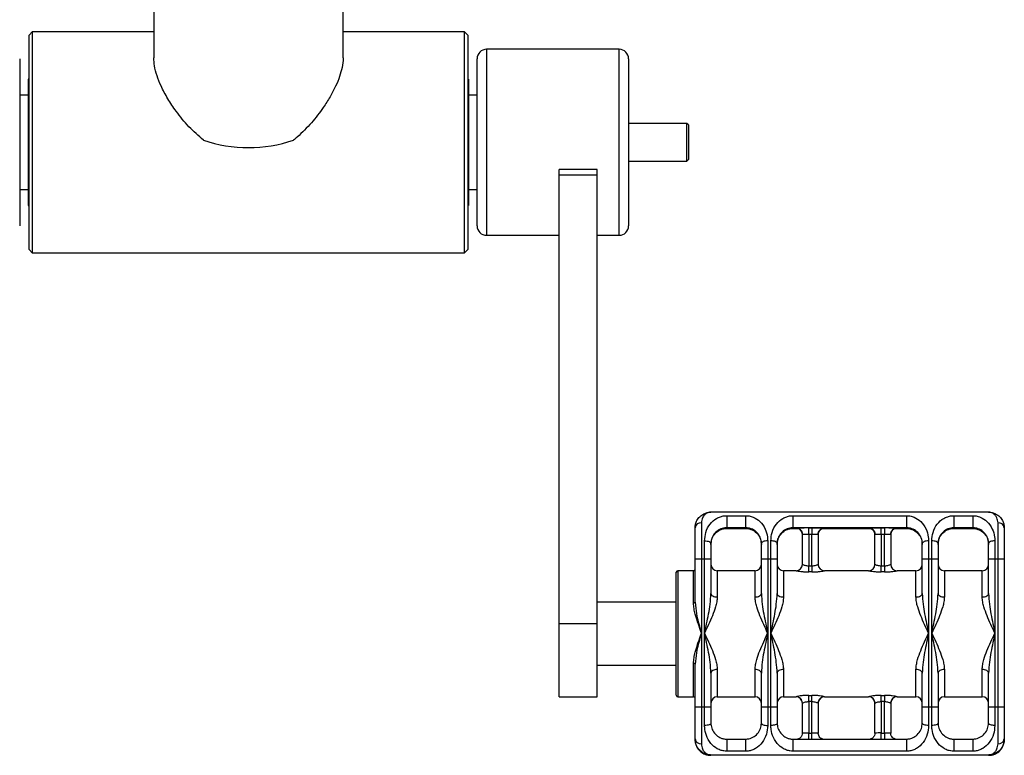
# Model space of a CAD drawing. Units: millimetres. Extents: x 92 to 9720, y -2558 to 1914.
# Drawn here: x 634 to 946, y -2558 to -2324 of the extents above; entities that cross this region are included whole.
import ezdxf

# ---------------------------------------------------------------- set-up
doc = ezdxf.new("R2010")
doc.units = ezdxf.units.MM
doc.header["$PDSIZE"] = -1
doc.dimstyles.new('ISO-25', dxfattribs={"dimscale": 30, "dimtxt": 2.5, "dimasz": 2.5, "dimexe": 1.25, "dimexo": 0.625, "dimtad": 1, "dimdec": 0, "dimtxsty": 'Standard', "dimcen": 2.5, "dimadec": 0, "dimazin": 0, "dimtfac": 1, "dimtdec": 0, "dimtmove": 0, "dimatfit": 3, "dimfxl": 1, "dimarcsym": 0})

# ---------------------------------------------------------------- blocks, each defined once
blk = doc.blocks.new('*D19')
at = {"color": 0, "lineweight": -2, "transparency": 16777216}
for p, q in [((844.84, -1133.81), (1316.29, -1133.81)), ((1278.79, -1208.81), (1278.79, -2482.58)), ((959.48, -2557.58), (1316.29, -2557.58))]:
    blk.add_line(p, q, dxfattribs=at)
at = {"color": 0, "transparency": 16777216}
for points in [[(1266.29, -1208.81), (1291.29, -1208.81), (1278.79, -1133.81)], [(1266.29, -2482.58), (1291.29, -2482.58), (1278.79, -2557.58)]]:
    blk.add_solid(points, dxfattribs=at)
at = {"layer": 'Defpoints', "color": 0, "transparency": 16777216}
for p in [(826.09, -1133.81), (940.73, -2557.58), (1278.79, -2557.58)]:
    blk.add_point(p, dxfattribs=at)
at = {"color": 0, "transparency": 16777216, "insert": (1222.54, -1845.7), "char_height": 75, "attachment_point": 5, "rotation": 90}
blk.add_mtext('1424', dxfattribs=at)

msp = doc.modelspace()

# ---------------------------------------------------------------- linework, layer by layer
at = {"color": 7, "linetype": 'Continuous', "lineweight": 25}
for p, q in [((676.05, -2264.43), (676.05, -2336.3)), ((736.07, -2336.3), (736.07, -2264.43)), ((637.54, -2328.11), (636.54, -2329.11)), ((676.05, -2328.11), (637.54, -2328.11)), ((637.54, -2328.11), (637.54, -2398.13)), ((774.58, -2328.11), (736.07, -2328.11)), ((775.58, -2329.11), (774.58, -2328.11)), ((774.58, -2398.13), (774.58, -2328.11)), ((636.54, -2397.13), (636.54, -2329.11)), ((775.58, -2329.11), (775.58, -2397.13)), ((823.59, -2333.61), (781.58, -2333.61)), ((633.54, -2336.61), (633.54, -2388.94)), ((778.58, -2389.63), (778.58, -2336.61)), ((826.59, -2336.61), (826.59, -2389.63)), ((636.54, -2343.12), (636.24, -2343.12)), ((636.24, -2343.12), (636.24, -2343.58)), ((636.24, -2343.58), (636.24, -2383.13)), ((775.88, -2343.12), (775.58, -2343.12)), ((775.88, -2343.12), (775.88, -2343.58)), ((775.88, -2343.58), (775.88, -2383.13)), ((636.24, -2348.12), (633.54, -2348.12)), ((778.58, -2348.12), (775.88, -2348.12)), ((845.1, -2357.12), (826.59, -2357.12)), ((845.6, -2357.62), (845.1, -2357.12)), ((845.1, -2369.12), (845.1, -2357.12)), ((845.6, -2357.62), (845.6, -2368.48)), ((826.59, -2369.12), (845.1, -2369.12)), ((845.1, -2369.12), (845.6, -2368.62)), ((845.6, -2368.48), (845.6, -2368.62)), ((816.59, -2371.79), (804.59, -2371.79)), ((804.59, -2373.46), (804.59, -2371.79)), ((816.59, -2373.46), (816.59, -2371.79)), ((804.59, -2373.46), (816.59, -2373.46)), ((804.59, -2515.73), (804.59, -2373.46)), ((816.59, -2515.73), (816.59, -2373.46)), ((633.54, -2378.13), (636.24, -2378.13)), ((775.88, -2378.13), (778.58, -2378.13)), ((636.24, -2383.13), (636.54, -2383.13)), ((775.58, -2383.13), (775.88, -2383.13)), ((633.54, -2388.94), (633.54, -2389.63)), ((781.58, -2392.63), (804.59, -2392.63)), ((816.59, -2392.63), (823.59, -2392.63)), ((636.54, -2397.13), (637.54, -2398.13)), ((774.58, -2398.13), (775.58, -2397.13)), ((637.54, -2398.13), (774.58, -2398.13)), ((940.73, -2480.47), (852.7, -2480.47)), ((857.7, -2481.57), (863.7, -2481.57)), ((857.7, -2481.57), (857.7, -2485.42)), ((863.7, -2481.57), (863.7, -2485.42)), ((878.71, -2481.57), (914.72, -2481.57)), ((878.71, -2481.57), (878.71, -2485.42)), ((914.72, -2481.57), (914.72, -2485.42)), ((929.72, -2481.57), (935.73, -2481.57)), ((929.72, -2481.57), (929.72, -2485.42)), ((935.73, -2481.57), (935.73, -2485.42)), ((849.7, -2483.84), (849.7, -2495.33)), ((943.73, -2495.33), (943.73, -2483.84)), ((847.7, -2495.34), (847.7, -2485.39)), ((857.7, -2485.61), (857.7, -2485.42)), ((863.7, -2485.42), (857.7, -2485.42)), ((857.7, -2485.61), (863.7, -2485.61)), ((863.7, -2485.61), (863.7, -2485.42)), ((878.71, -2485.61), (878.71, -2485.42)), ((914.72, -2485.42), (878.71, -2485.42)), ((878.71, -2485.61), (880.27, -2485.61)), ((879.71, -2485.52), (879.71, -2485.51)), ((881.71, -2497.02), (881.71, -2487.51)), ((883.71, -2485.47), (884.71, -2485.47)), ((883.71, -2487.49), (883.71, -2485.47)), ((884.71, -2487.49), (883.71, -2487.49)), ((883.71, -2487.49), (883.71, -2497.46)), ((884.71, -2485.47), (884.71, -2487.49)), ((884.71, -2497.46), (884.71, -2487.49)), ((886.71, -2487.51), (886.71, -2497.02)), ((888.12, -2485.61), (903.28, -2485.61)), ((888.71, -2485.51), (888.71, -2485.52)), ((902.72, -2485.52), (902.72, -2485.51)), ((904.72, -2497.02), (904.72, -2487.51)), ((906.72, -2485.47), (907.72, -2485.47)), ((906.72, -2487.49), (906.72, -2485.47)), ((907.72, -2487.49), (906.72, -2487.49)), ((906.72, -2487.49), (906.72, -2497.46)), ((907.72, -2485.47), (907.72, -2487.49)), ((907.72, -2497.46), (907.72, -2487.49)), ((909.72, -2487.51), (909.72, -2497.02)), ((911.13, -2485.61), (914.72, -2485.61)), ((911.72, -2485.51), (911.72, -2485.52)), ((914.72, -2485.61), (914.72, -2485.42)), ((929.72, -2485.61), (929.72, -2485.42)), ((935.73, -2485.42), (929.72, -2485.42)), ((929.72, -2485.61), (935.73, -2485.61)), ((935.73, -2485.61), (935.73, -2485.42)), ((945.73, -2485.39), (945.73, -2495.34)), ((850.7, -2495.33), (850.7, -2489.57)), ((852.7, -2490.35), (852.7, -2495.34)), ((868.71, -2495.34), (868.71, -2490.35)), ((870.71, -2489.57), (870.71, -2495.33)), ((871.71, -2495.33), (871.71, -2489.57)), ((873.71, -2490.35), (873.71, -2495.34)), ((919.72, -2495.34), (919.72, -2490.35)), ((921.72, -2489.57), (921.72, -2495.33)), ((922.72, -2495.33), (922.72, -2489.57)), ((924.72, -2490.35), (924.72, -2495.34)), ((940.73, -2495.34), (940.73, -2490.35)), ((942.73, -2489.57), (942.73, -2495.33)), ((847.7, -2509.04), (847.7, -2495.34)), ((850.7, -2495.33), (849.7, -2495.33)), ((849.7, -2495.33), (849.7, -2518.83)), ((850.7, -2518.83), (850.7, -2495.33)), ((852.7, -2495.34), (852.7, -2506.2)), ((868.71, -2506.2), (868.71, -2495.34)), ((871.71, -2495.33), (870.71, -2495.33)), ((870.71, -2495.33), (870.71, -2518.83)), ((871.71, -2518.83), (871.71, -2495.33)), ((873.71, -2495.34), (873.71, -2506.2)), ((883.71, -2499.4), (883.71, -2497.46)), ((883.71, -2497.46), (884.71, -2497.46)), ((884.71, -2497.46), (884.71, -2499.4)), ((906.72, -2499.4), (906.72, -2497.46)), ((906.72, -2497.46), (907.72, -2497.46)), ((907.72, -2497.46), (907.72, -2499.4)), ((919.72, -2506.2), (919.72, -2495.34)), ((922.72, -2495.33), (921.72, -2495.33)), ((921.72, -2495.33), (921.72, -2518.83)), ((922.72, -2518.83), (922.72, -2495.33)), ((924.72, -2495.34), (924.72, -2506.2)), ((940.73, -2506.2), (940.73, -2495.34)), ((942.73, -2495.33), (942.73, -2518.83)), ((943.73, -2495.33), (942.73, -2495.33)), ((943.73, -2542.34), (943.73, -2495.33)), ((945.73, -2495.34), (945.73, -2542.36)), ((841.7, -2538.53), (841.7, -2499.52)), ((847.2, -2499.02), (842.2, -2499.02)), ((866.71, -2499.02), (854.7, -2499.02)), ((879.71, -2499.02), (875.71, -2499.02)), ((884.71, -2499.4), (883.71, -2499.4)), ((902.72, -2499.02), (888.71, -2499.02)), ((907.72, -2499.4), (906.72, -2499.4)), ((917.72, -2499.02), (911.72, -2499.02)), ((938.73, -2499.02), (926.72, -2499.02)), ((841.6, -2509.02), (816.59, -2509.02)), ((841.6, -2509.02), (841.6, -2528.77)), ((841.7, -2511.52), (841.6, -2511.52)), ((804.59, -2515.73), (816.59, -2515.73)), ((804.59, -2539.03), (804.59, -2515.73)), ((816.59, -2539.03), (816.59, -2515.73)), ((849.7, -2518.83), (849.7, -2542.34)), ((850.7, -2542.34), (850.7, -2518.83)), ((870.71, -2518.83), (870.71, -2542.34)), ((871.71, -2542.34), (871.71, -2518.83)), ((921.72, -2518.83), (921.72, -2542.34)), ((922.72, -2542.34), (922.72, -2518.83)), ((942.73, -2518.83), (942.73, -2542.34)), ((841.6, -2526.53), (841.7, -2526.53)), ((847.7, -2542.36), (847.7, -2528.66)), ((816.59, -2529.03), (841.6, -2529.03)), ((841.6, -2528.77), (841.6, -2529.03)), ((852.7, -2531.5), (852.7, -2542.36)), ((868.71, -2542.36), (868.71, -2531.5)), ((873.71, -2531.5), (873.71, -2542.36)), ((919.72, -2542.36), (919.72, -2531.5)), ((924.72, -2531.5), (924.72, -2542.36)), ((940.73, -2542.36), (940.73, -2531.5)), ((804.59, -2539.03), (816.59, -2539.03)), ((842.2, -2539.03), (847.2, -2539.03)), ((854.7, -2539.03), (866.71, -2539.03)), ((875.71, -2539.03), (879.71, -2539.03)), ((881.71, -2550.53), (881.71, -2541.02)), ((883.71, -2538.57), (884.71, -2538.57)), ((883.71, -2540.54), (883.71, -2538.57)), ((884.71, -2540.54), (883.71, -2540.54)), ((883.71, -2540.54), (883.71, -2550.51)), ((884.71, -2540.54), (884.71, -2538.57)), ((884.71, -2550.51), (884.71, -2540.54)), ((886.71, -2541.02), (886.71, -2550.53)), ((888.71, -2539.03), (902.72, -2539.03)), ((904.72, -2550.53), (904.72, -2541.02)), ((906.72, -2538.57), (907.72, -2538.57)), ((906.72, -2540.54), (906.72, -2538.57)), ((907.72, -2540.54), (906.72, -2540.54)), ((906.72, -2540.54), (906.72, -2550.51)), ((907.72, -2538.57), (907.72, -2540.54)), ((907.72, -2550.51), (907.72, -2540.54)), ((909.72, -2541.02), (909.72, -2550.53)), ((911.72, -2539.03), (917.72, -2539.03)), ((926.72, -2539.03), (938.73, -2539.03)), ((847.7, -2552.4), (847.7, -2542.36)), ((849.7, -2542.34), (849.7, -2553.93)), ((850.7, -2542.34), (849.7, -2542.34)), ((850.7, -2548.12), (850.7, -2542.34)), ((852.7, -2542.36), (852.7, -2547.37)), ((868.71, -2547.37), (868.71, -2542.36)), ((870.71, -2542.34), (870.71, -2548.12)), ((871.71, -2542.34), (870.71, -2542.34)), ((871.71, -2548.12), (871.71, -2542.34)), ((873.71, -2542.36), (873.71, -2547.37)), ((919.72, -2547.37), (919.72, -2542.36)), ((921.72, -2542.34), (921.72, -2548.12)), ((922.72, -2542.34), (921.72, -2542.34)), ((922.72, -2548.12), (922.72, -2542.34)), ((924.72, -2542.36), (924.72, -2547.37)), ((940.73, -2547.37), (940.73, -2542.36)), ((942.73, -2542.34), (942.73, -2548.12)), ((943.73, -2542.34), (942.73, -2542.34)), ((943.73, -2553.93), (943.73, -2542.34)), ((945.73, -2542.36), (945.73, -2552.4)), ((883.71, -2550.51), (884.71, -2550.51)), ((906.72, -2550.51), (907.72, -2550.51)), ((847.7, -2552.66), (847.7, -2552.4)), ((857.7, -2552.44), (857.7, -2556.28)), ((857.7, -2552.44), (863.7, -2552.44)), ((863.7, -2552.44), (863.7, -2556.28)), ((878.71, -2552.44), (878.71, -2556.28)), ((878.71, -2552.44), (914.72, -2552.44)), ((914.72, -2552.44), (914.72, -2556.28)), ((929.72, -2552.44), (929.72, -2556.28)), ((929.72, -2552.44), (935.73, -2552.44)), ((935.73, -2552.44), (935.73, -2556.28)), ((945.73, -2552.66), (945.73, -2552.4)), ((863.7, -2556.28), (857.7, -2556.28)), ((914.72, -2556.28), (878.71, -2556.28)), ((935.73, -2556.28), (929.72, -2556.28)), ((940.73, -2557.49), (852.7, -2557.49)), ((852.7, -2557.58), (852.7, -2557.49)), ((940.73, -2557.58), (852.7, -2557.58)), ((940.73, -2557.58), (940.73, -2557.49))]:
    msp.add_line(p, q, dxfattribs=at)
at = {"color": 8, "linetype": 'Continuous', "lineweight": 25}
for p, q in [((781.58, -2333.61), (781.58, -2392.63)), ((823.59, -2392.63), (823.59, -2333.61)), ((842.2, -2499.02), (842.2, -2539.03)), ((847.2, -2509.28), (847.2, -2499.02)), ((854.7, -2499.02), (854.7, -2507.36)), ((866.71, -2507.36), (866.71, -2499.02)), ((875.71, -2499.02), (875.71, -2507.36)), ((879.71, -2499.02), (879.71, -2499.02)), ((888.71, -2499.02), (888.71, -2499.02)), ((902.72, -2499.02), (902.72, -2499.02)), ((911.72, -2499.02), (911.72, -2499.02)), ((917.72, -2507.36), (917.72, -2499.02)), ((926.72, -2499.02), (926.72, -2507.36)), ((938.73, -2507.36), (938.73, -2499.02)), ((847.2, -2539.03), (847.2, -2528.43)), ((854.7, -2530.37), (854.7, -2539.03)), ((866.71, -2539.03), (866.71, -2530.37)), ((875.71, -2530.37), (875.71, -2539.03)), ((917.72, -2539.03), (917.72, -2530.37)), ((926.72, -2530.37), (926.72, -2539.03)), ((938.73, -2539.03), (938.73, -2530.37)), ((879.71, -2539.03), (879.71, -2539.02)), ((888.71, -2539.02), (888.71, -2539.03)), ((902.72, -2539.03), (902.72, -2539.02)), ((911.72, -2539.02), (911.72, -2539.03)), ((883.71, -2552.44), (883.71, -2550.51)), ((884.71, -2552.44), (884.71, -2550.51)), ((906.72, -2552.44), (906.72, -2550.51)), ((907.72, -2550.51), (907.72, -2552.44))]:
    msp.add_line(p, q, dxfattribs=at)
at = {"color": 8, "linetype": 'Continuous', "lineweight": 25, "flags": 128}
for points in [[(879.71, -2485.52), (879.79, -2485.53), (879.96, -2485.54)], [(888.52, -2485.53), (888.63, -2485.53), (888.71, -2485.52)], [(902.72, -2485.52), (902.79, -2485.53), (902.97, -2485.54)], [(911.53, -2485.53), (911.64, -2485.53), (911.72, -2485.52)]]:
    msp.add_lwpolyline(points, dxfattribs=at)
at = {"color": 7, "linetype": 'Continuous', "lineweight": 25, "flags": 128}
for points in [[(850.7, -2489.57), (851.09, -2489.58), (851.47, -2489.63), (851.81, -2489.7), (852.12, -2489.8), (852.36, -2489.92), (852.55, -2490.05), (852.66, -2490.2), (852.7, -2490.35)], [(870.71, -2489.57), (870.32, -2489.58), (869.94, -2489.63), (869.6, -2489.7), (869.29, -2489.8), (869.04, -2489.92), (868.86, -2490.05), (868.74, -2490.2), (868.71, -2490.35)], [(873.71, -2490.35), (873.67, -2490.2), (873.56, -2490.05), (873.37, -2489.92), (873.12, -2489.8), (872.82, -2489.7), (872.47, -2489.63), (872.1, -2489.58), (871.71, -2489.57)], [(921.72, -2489.57), (921.33, -2489.58), (920.96, -2489.63), (920.61, -2489.7), (920.31, -2489.8), (920.06, -2489.92), (919.87, -2490.05), (919.76, -2490.2), (919.72, -2490.35)], [(924.72, -2490.35), (924.68, -2490.2), (924.57, -2490.05), (924.39, -2489.92), (924.14, -2489.8), (923.83, -2489.7), (923.49, -2489.63), (923.11, -2489.58), (922.72, -2489.57)], [(942.73, -2489.57), (942.34, -2489.58), (941.96, -2489.63), (941.62, -2489.7), (941.31, -2489.8), (941.06, -2489.92), (940.88, -2490.05), (940.77, -2490.2), (940.73, -2490.35)], [(852.7, -2506.2), (852.74, -2506.43), (852.85, -2506.64), (853.04, -2506.85), (853.29, -2507.02), (853.59, -2507.17), (853.94, -2507.28), (854.31, -2507.34), (854.7, -2507.36)], [(866.71, -2507.36), (867.1, -2507.34), (867.47, -2507.28), (867.82, -2507.17), (868.12, -2507.02), (868.37, -2506.85), (868.55, -2506.64), (868.67, -2506.43), (868.71, -2506.2)], [(873.71, -2506.2), (873.75, -2506.43), (873.86, -2506.64), (874.04, -2506.85), (874.29, -2507.02), (874.6, -2507.17), (874.94, -2507.28), (875.32, -2507.34), (875.71, -2507.36)], [(917.72, -2507.36), (918.11, -2507.34), (918.49, -2507.28), (918.83, -2507.17), (919.13, -2507.02), (919.38, -2506.85), (919.57, -2506.64), (919.68, -2506.43), (919.72, -2506.2)], [(924.72, -2506.2), (924.76, -2506.43), (924.87, -2506.64), (925.06, -2506.85), (925.31, -2507.02), (925.61, -2507.17), (925.96, -2507.28), (926.33, -2507.34), (926.72, -2507.36)], [(938.73, -2507.36), (939.12, -2507.34), (939.49, -2507.28), (939.84, -2507.17), (940.14, -2507.02), (940.39, -2506.85), (940.57, -2506.64), (940.69, -2506.43), (940.73, -2506.2)], [(847.7, -2509.04), (847.69, -2509.08), (847.66, -2509.13), (847.62, -2509.17), (847.55, -2509.21), (847.48, -2509.24), (847.39, -2509.26), (847.3, -2509.28), (847.2, -2509.28)], [(847.7, -2528.66), (847.69, -2528.62), (847.66, -2528.57), (847.62, -2528.53), (847.55, -2528.5), (847.48, -2528.47), (847.39, -2528.45), (847.3, -2528.43), (847.2, -2528.43)], [(854.7, -2530.37), (854.31, -2530.39), (853.94, -2530.45), (853.59, -2530.56), (853.29, -2530.7), (853.04, -2530.87), (852.85, -2531.07), (852.74, -2531.28), (852.7, -2531.5)], [(868.71, -2531.5), (868.67, -2531.28), (868.55, -2531.07), (868.37, -2530.87), (868.12, -2530.7), (867.82, -2530.56), (867.47, -2530.45), (867.1, -2530.39), (866.71, -2530.37)], [(875.71, -2530.37), (875.32, -2530.39), (874.94, -2530.45), (874.6, -2530.56), (874.29, -2530.7), (874.04, -2530.87), (873.86, -2531.07), (873.75, -2531.28), (873.71, -2531.5)], [(919.72, -2531.5), (919.68, -2531.28), (919.57, -2531.07), (919.38, -2530.87), (919.13, -2530.7), (918.83, -2530.56), (918.49, -2530.45), (918.11, -2530.39), (917.72, -2530.37)], [(926.72, -2530.37), (926.33, -2530.39), (925.96, -2530.45), (925.61, -2530.56), (925.31, -2530.7), (925.06, -2530.87), (924.87, -2531.07), (924.76, -2531.28), (924.72, -2531.5)], [(940.73, -2531.5), (940.69, -2531.28), (940.57, -2531.07), (940.39, -2530.87), (940.14, -2530.7), (939.84, -2530.56), (939.49, -2530.45), (939.12, -2530.39), (938.73, -2530.37)], [(852.7, -2547.37), (852.66, -2547.51), (852.55, -2547.65), (852.36, -2547.78), (852.12, -2547.9), (851.81, -2547.99), (851.47, -2548.06), (851.09, -2548.1), (850.7, -2548.12)], [(868.71, -2547.37), (868.74, -2547.51), (868.86, -2547.65), (869.04, -2547.78), (869.29, -2547.9), (869.6, -2547.99), (869.94, -2548.06), (870.32, -2548.1), (870.71, -2548.12)], [(873.71, -2547.37), (873.67, -2547.51), (873.56, -2547.65), (873.37, -2547.78), (873.12, -2547.9), (872.82, -2547.99), (872.47, -2548.06), (872.1, -2548.1), (871.71, -2548.12)], [(921.72, -2548.12), (921.33, -2548.1), (920.96, -2548.06), (920.61, -2547.99), (920.31, -2547.9), (920.06, -2547.78), (919.87, -2547.65), (919.76, -2547.51), (919.72, -2547.37)], [(924.72, -2547.37), (924.68, -2547.51), (924.57, -2547.65), (924.39, -2547.78), (924.14, -2547.9), (923.83, -2547.99), (923.49, -2548.06), (923.11, -2548.1), (922.72, -2548.12)], [(942.73, -2548.12), (942.34, -2548.1), (941.96, -2548.06), (941.62, -2547.99), (941.31, -2547.9), (941.06, -2547.78), (940.88, -2547.65), (940.77, -2547.51), (940.73, -2547.37)]]:
    msp.add_lwpolyline(points, dxfattribs=at)
at = {"color": 7, "linetype": 'Continuous', "lineweight": 25}
for centre, radius, start, end in [((781.58, -2336.61), 3, 90, 180), ((823.59, -2336.61), 3, 0, 90), ((706.06, -2320.11), 44.7, 251.3599, 288.6401), ((781.58, -2389.63), 3, 180, 270), ((823.59, -2389.63), 3, 270, 360), ((849.5, -2485.64), 1.82, 83.7059, 171.8738), ((943.93, -2485.64), 1.82, 8.126, 96.2944), ((879.71, -2487.51), 2, 0.003, 90.0012), ((879.71, -2487.52), 2, 0.0011, 90.0032), ((883.46, -2772.89), 287.42, 89.9509, 90.5294), ((883.21, -2539.43), 51.94, 89.4531, 91.6602), ((884.87, -2798.03), 312.55, 89.5139, 90.0284), ((885.21, -2539.43), 51.94, 88.3398, 90.5469), ((888.71, -2487.51), 2, 89.9988, 179.997), ((888.71, -2487.52), 2, 89.9968, 179.9989), ((902.72, -2487.51), 2, 0.003, 90.0012), ((902.72, -2487.52), 2, 0.0011, 90.0032), ((906.47, -2772.93), 287.45, 89.951, 90.5294), ((906.22, -2539.43), 51.94, 89.4531, 91.6602), ((907.87, -2798.03), 312.56, 89.5139, 90.0284), ((908.21, -2539.43), 51.94, 88.3398, 90.5469), ((911.72, -2487.51), 2, 89.9988, 179.997), ((911.72, -2487.52), 2, 89.9968, 179.9989), ((849.2, -2546.32), 51, 89.4327, 91.6806), ((851.21, -2546.32), 51, 88.3194, 90.5673), ((854.7, -2497.02), 2, 180, 270), ((866.71, -2497.02), 2, 270, 0), ((870.2, -2546.32), 51, 89.4327, 91.6806), ((872.21, -2546.32), 51, 88.3194, 90.5673), ((875.71, -2497.02), 2, 180, 270), ((879.71, -2497.02), 2, 270, 0), ((879.71, -2497.02), 2, 269.9988, 359.997), ((888.71, -2497.02), 2, 180, 270), ((888.71, -2497.02), 2, 180.003, 270.0012), ((902.72, -2497.02), 2, 270, 0), ((902.72, -2497.02), 2, 269.9988, 359.997), ((911.72, -2497.02), 2, 180, 270), ((911.72, -2497.02), 2, 180.003, 270.0012), ((917.72, -2497.02), 2, 270, 0), ((921.22, -2546.32), 51, 89.4327, 91.6806), ((923.23, -2546.32), 51, 88.3194, 90.5673), ((926.72, -2497.02), 2, 180, 270), ((938.73, -2497.02), 2, 270, 0), ((942.22, -2546.32), 51, 89.4327, 91.6806), ((944.23, -2546.32), 51, 88.3194, 90.5673), ((842.2, -2499.52), 0.5, 90, 180), ((847.2, -2498.52), 0.5, 270, 0), ((842.2, -2538.53), 0.5, 180, 270), ((847.2, -2539.53), 0.5, 360, 90), ((854.7, -2541.03), 2, 90, 180), ((866.71, -2541.03), 2, 360, 90), ((875.71, -2541.03), 2, 90, 180), ((879.71, -2541.02), 2, 0.014, 90.0176), ((879.71, -2541.03), 2, 360, 90), ((888.71, -2541.02), 2, 89.9824, 179.986), ((888.71, -2541.03), 2, 90, 180), ((902.72, -2541.02), 2, 0.014, 90.0176), ((902.72, -2541.03), 2, 360, 90), ((911.72, -2541.02), 2, 89.9824, 179.986), ((911.72, -2541.03), 2, 90, 180), ((917.72, -2541.03), 2, 360, 90), ((926.72, -2541.03), 2, 90, 180), ((938.73, -2541.03), 2, 360, 90), ((849.2, -2593.74), 51.41, 89.4451, 91.675), ((851.2, -2593.74), 51.41, 88.325, 90.5549), ((870.21, -2593.74), 51.41, 89.4451, 91.675), ((872.2, -2593.74), 51.41, 88.325, 90.5549), ((921.22, -2593.74), 51.41, 89.4451, 91.675), ((923.22, -2593.74), 51.41, 88.325, 90.5549), ((942.23, -2593.74), 51.41, 89.4451, 91.675), ((944.23, -2593.74), 51.41, 88.325, 90.5549), ((883.21, -2601.92), 51.41, 89.4451, 91.675), ((885.21, -2601.92), 51.41, 88.325, 90.5549), ((906.22, -2601.91), 51.41, 89.4451, 91.675), ((908.22, -2601.92), 51.41, 88.325, 90.5549), ((849.49, -2552.13), 1.81, 188.6933, 276.6196), ((943.94, -2552.13), 1.81, 263.3801, 351.307)]:
    msp.add_arc(centre, radius, start, end, dxfattribs=at)
at = {"color": 8, "linetype": 'Continuous', "lineweight": 25}
for centre, radius, start, end in [((880.67, -2502.51), 17.02, 89.5465, 93.2494), ((887.47, -2513.21), 27.73, 87.433, 89.9022), ((903.68, -2502.5), 17.02, 89.5465, 93.2494), ((910.48, -2513.21), 27.73, 87.433, 89.9022)]:
    msp.add_arc(centre, radius, start, end, dxfattribs=at)
at = {"color": 7, "linetype": 'Continuous', "lineweight": 25}
for points, knots in [([(691.77, -2362.46), (690.21, -2361.06), (687.05, -2358.23), (683.36, -2353.68), (680.43, -2349.3), (678.4, -2345.49), (677.01, -2341.97), (676.19, -2338.92), (676.11, -2337.16), (676.07, -2336.31)], [0, 0, 0, 0, 0.180282, 0.365431, 0.507641, 0.653489, 0.770509, 0.890739, 1, 1, 1, 1]), ([(736.05, -2336.32), (736.06, -2336.37), (736.15, -2337.27), (735.8, -2339.28), (735.02, -2342.26), (733.73, -2345.41), (732, -2348.72), (729.51, -2352.64), (726.09, -2357.01), (722.78, -2360.41), (720.74, -2362.12), (720.35, -2362.46)], [0, 0, 0, 0, 0.007867, 0.128906, 0.238483, 0.350786, 0.470116, 0.591838, 0.770859, 0.955027, 1, 1, 1, 1]), ([(847.7, -2485.39), (847.73, -2484.98), (847.79, -2484.15), (848.29, -2482.94), (849.16, -2481.77), (850.33, -2480.97), (851.35, -2480.61), (851.98, -2480.5), (852.31, -2480.48), (852.49, -2480.47), (852.59, -2480.47), (852.65, -2480.47), (852.68, -2480.47), (852.7, -2480.47), (852.7, -2480.47)], [0, 0, 0, 0, 0.134567, 0.27471, 0.464581, 0.683799, 0.835082, 0.911555, 0.952229, 0.974146, 0.986, 0.992418, 0.997995, 1, 1, 1, 1]), ([(852.7, -2480.47), (852.7, -2480.47), (852.69, -2480.47), (852.64, -2480.47), (852.19, -2480.47), (851.46, -2480.66), (850.61, -2481.32), (849.92, -2482.27), (849.78, -2483.27), (849.7, -2483.84)], [0, 0, 0, 0, 0.002254, 0.006438, 0.038564, 0.324113, 0.528098, 0.736816, 1, 1, 1, 1]), ([(850.7, -2489.57), (850.79, -2488.63), (850.98, -2486.58), (852.36, -2484.12), (854.02, -2482.62), (855.6, -2481.89), (856.72, -2481.61), (857.44, -2481.58), (857.7, -2481.57)], [0, 0, 0, 0, 0.215381, 0.475399, 0.733479, 0.852253, 0.944768, 1, 1, 1, 1]), ([(863.7, -2481.57), (864.03, -2481.58), (864.4, -2481.59), (865.23, -2481.73), (866.61, -2482.16), (868.38, -2483.38), (869.92, -2485.51), (870.63, -2487.78), (870.69, -2489.15), (870.71, -2489.57)], [0, 0, 0, 0, 0.066579, 0.076117, 0.186941, 0.420106, 0.687358, 0.90473, 1, 1, 1, 1]), ([(871.71, -2489.57), (871.79, -2488.63), (871.99, -2486.58), (873.37, -2484.12), (875.02, -2482.62), (876.61, -2481.89), (877.73, -2481.61), (878.44, -2481.58), (878.71, -2481.57)], [0, 0, 0, 0, 0.215381, 0.4754, 0.733479, 0.852253, 0.944768, 1, 1, 1, 1]), ([(914.72, -2481.57), (915.04, -2481.58), (915.41, -2481.59), (916.24, -2481.73), (917.62, -2482.16), (919.4, -2483.38), (920.93, -2485.51), (921.65, -2487.78), (921.7, -2489.15), (921.72, -2489.57)], [0, 0, 0, 0, 0.066579, 0.076117, 0.186941, 0.420106, 0.687358, 0.90473, 1, 1, 1, 1]), ([(922.72, -2489.57), (922.81, -2488.63), (923, -2486.58), (924.39, -2484.12), (926.04, -2482.62), (927.63, -2481.89), (928.74, -2481.61), (929.46, -2481.58), (929.72, -2481.57)], [0, 0, 0, 0, 0.215381, 0.4754, 0.733479, 0.852253, 0.944768, 1, 1, 1, 1]), ([(935.73, -2481.57), (936.05, -2481.58), (936.42, -2481.59), (937.25, -2481.73), (938.63, -2482.16), (940.4, -2483.38), (941.94, -2485.51), (942.65, -2487.78), (942.71, -2489.15), (942.73, -2489.57)], [0, 0, 0, 0, 0.066578, 0.076117, 0.186941, 0.420105, 0.687357, 0.904729, 1, 1, 1, 1]), ([(943.73, -2483.84), (943.65, -2483.27), (943.51, -2482.28), (942.82, -2481.33), (941.97, -2480.67), (941.24, -2480.47), (940.79, -2480.47), (940.74, -2480.47), (940.73, -2480.47), (940.73, -2480.47)], [0, 0, 0, 0, 0.263183, 0.466903, 0.675888, 0.961437, 0.993562, 0.997746, 1, 1, 1, 1]), ([(940.73, -2480.47), (940.73, -2480.47), (940.75, -2480.47), (940.78, -2480.47), (940.84, -2480.47), (940.94, -2480.47), (941.11, -2480.48), (941.44, -2480.5), (942.08, -2480.61), (943.1, -2480.97), (944.27, -2481.77), (945.13, -2482.93), (945.63, -2484.14), (945.7, -2484.97), (945.73, -2485.39)], [0, 0, 0, 0, 0.0020043, 0.0075824, 0.0140003, 0.0258544, 0.0477705, 0.0884451, 0.1649181, 0.3162029, 0.5354213, 0.7252931, 0.8601104, 1, 1, 1, 1]), ([(857.7, -2485.42), (857.51, -2485.43), (856.99, -2485.45), (856.19, -2485.62), (855.07, -2486.07), (853.92, -2486.97), (852.92, -2488.44), (852.77, -2489.77), (852.7, -2490.35)], [0, 0, 0, 0, 0.053892, 0.147394, 0.271247, 0.540416, 0.799735, 1, 1, 1, 1]), ([(852.7, -2490.68), (852.71, -2490.42), (852.76, -2489.53), (853.3, -2488.09), (854.38, -2486.77), (855.62, -2486.01), (856.72, -2485.69), (857.36, -2485.62), (857.62, -2485.62), (857.7, -2485.61)], [0, 0, 0, 0, 0.086883, 0.295189, 0.567615, 0.811795, 0.925145, 0.977673, 1, 1, 1, 1]), ([(868.71, -2490.35), (868.69, -2490.09), (868.65, -2489.21), (868.11, -2487.8), (867.02, -2486.52), (865.79, -2485.79), (864.69, -2485.49), (864.05, -2485.42), (863.78, -2485.42), (863.7, -2485.42)], [0, 0, 0, 0, 0.086881, 0.295198, 0.567616, 0.811797, 0.925145, 0.977673, 1, 1, 1, 1]), ([(863.7, -2485.61), (863.9, -2485.62), (864.42, -2485.64), (865.22, -2485.83), (866.33, -2486.3), (867.48, -2487.24), (868.49, -2488.74), (868.64, -2490.09), (868.71, -2490.68)], [0, 0, 0, 0, 0.053892, 0.147394, 0.271247, 0.540419, 0.799742, 1, 1, 1, 1]), ([(878.71, -2485.42), (878.52, -2485.43), (877.99, -2485.45), (877.2, -2485.62), (876.08, -2486.07), (874.93, -2486.97), (873.93, -2488.44), (873.77, -2489.77), (873.71, -2490.35)], [0, 0, 0, 0, 0.053891, 0.147393, 0.271247, 0.540416, 0.799735, 1, 1, 1, 1]), ([(873.71, -2490.68), (873.72, -2490.42), (873.77, -2489.53), (874.3, -2488.09), (875.39, -2486.77), (876.62, -2486.01), (877.73, -2485.69), (878.36, -2485.62), (878.63, -2485.62), (878.71, -2485.61)], [0, 0, 0, 0, 0.086883, 0.295189, 0.567615, 0.811795, 0.925146, 0.977673, 1, 1, 1, 1]), ([(879.89, -2485.53), (879.89, -2485.53), (879.89, -2485.53), (879.94, -2485.54), (880.03, -2485.55), (880.28, -2485.6), (880.71, -2485.76), (881.2, -2486.14), (881.58, -2486.7), (881.7, -2487.2), (881.71, -2487.48), (881.71, -2487.52)], [0, 0, 0, 0, 0.0609922, 0.1031115, 0.1407436, 0.1948984, 0.351601, 0.549392, 0.7451348, 0.960009, 1, 1, 1, 1]), ([(886.71, -2487.52), (886.74, -2487.27), (886.79, -2486.83), (887.1, -2486.29), (887.46, -2485.94), (887.81, -2485.72), (888.12, -2485.61), (888.34, -2485.56), (888.46, -2485.54), (888.51, -2485.53), (888.54, -2485.53), (888.54, -2485.53), (888.54, -2485.53)], [0, 0, 0, 0, 0.224705, 0.401932, 0.549596, 0.674092, 0.7752, 0.846848, 0.886399, 0.918555, 0.960114, 1, 1, 1, 1]), ([(902.9, -2485.53), (902.9, -2485.53), (902.89, -2485.53), (902.95, -2485.54), (903.04, -2485.55), (903.29, -2485.6), (903.72, -2485.76), (904.21, -2486.14), (904.58, -2486.7), (904.71, -2487.2), (904.72, -2487.48), (904.72, -2487.52)], [0, 0, 0, 0, 0.0609922, 0.1031115, 0.1407436, 0.1948984, 0.351601, 0.549392, 0.7451348, 0.960009, 1, 1, 1, 1]), ([(909.72, -2487.52), (909.74, -2487.27), (909.79, -2486.83), (910.11, -2486.29), (910.47, -2485.94), (910.82, -2485.72), (911.12, -2485.61), (911.35, -2485.56), (911.46, -2485.54), (911.52, -2485.53), (911.55, -2485.53), (911.54, -2485.53), (911.54, -2485.53)], [0, 0, 0, 0, 0.224705, 0.401932, 0.549596, 0.674092, 0.775201, 0.846845, 0.886398, 0.918555, 0.960114, 1, 1, 1, 1]), ([(919.72, -2490.35), (919.71, -2490.09), (919.66, -2489.21), (919.13, -2487.8), (918.04, -2486.52), (916.8, -2485.79), (915.7, -2485.49), (915.06, -2485.42), (914.8, -2485.42), (914.72, -2485.42)], [0, 0, 0, 0, 0.086881, 0.295198, 0.567616, 0.811797, 0.925145, 0.977673, 1, 1, 1, 1]), ([(914.72, -2485.61), (914.91, -2485.62), (915.44, -2485.64), (916.23, -2485.83), (917.35, -2486.3), (918.5, -2487.24), (919.5, -2488.74), (919.65, -2490.09), (919.72, -2490.68)], [0, 0, 0, 0, 0.053892, 0.147394, 0.271247, 0.540419, 0.799742, 1, 1, 1, 1]), ([(929.72, -2485.42), (929.53, -2485.43), (929.01, -2485.45), (928.21, -2485.62), (927.09, -2486.07), (925.94, -2486.97), (924.94, -2488.44), (924.79, -2489.77), (924.72, -2490.35)], [0, 0, 0, 0, 0.053891, 0.147393, 0.271247, 0.540416, 0.799735, 1, 1, 1, 1]), ([(924.72, -2490.68), (924.74, -2490.42), (924.78, -2489.53), (925.32, -2488.09), (926.4, -2486.77), (927.64, -2486.01), (928.74, -2485.69), (929.38, -2485.62), (929.64, -2485.62), (929.72, -2485.61)], [0, 0, 0, 0, 0.086883, 0.295189, 0.567615, 0.811795, 0.925146, 0.977673, 1, 1, 1, 1]), ([(940.73, -2490.35), (940.71, -2490.09), (940.67, -2489.21), (940.13, -2487.8), (939.04, -2486.52), (937.81, -2485.79), (936.71, -2485.49), (936.07, -2485.42), (935.8, -2485.42), (935.73, -2485.42)], [0, 0, 0, 0, 0.086881, 0.295199, 0.567617, 0.811798, 0.925147, 0.977674, 1, 1, 1, 1]), ([(935.73, -2485.61), (935.92, -2485.62), (936.44, -2485.64), (937.24, -2485.83), (938.35, -2486.3), (939.51, -2487.24), (940.51, -2488.74), (940.66, -2490.09), (940.73, -2490.68)], [0, 0, 0, 0, 0.0538908, 0.1473924, 0.271246, 0.5404185, 0.7997415, 1, 1, 1, 1]), ([(881.71, -2497.02), (881.72, -2497.03), (881.75, -2497.05), (882, -2497.16), (882.45, -2497.31), (883.04, -2497.43), (883.49, -2497.45), (883.71, -2497.46)], [0, 0, 0, 0, 0.145831, 0.362612, 0.578337, 0.790122, 1, 1, 1, 1]), ([(884.71, -2497.46), (884.86, -2497.46), (885.24, -2497.45), (885.81, -2497.35), (886.3, -2497.21), (886.64, -2497.07), (886.69, -2497.04), (886.71, -2497.02)], [0, 0, 0, 0, 0.1421311, 0.3581737, 0.5747946, 0.7883644, 1, 1, 1, 1]), ([(904.72, -2497.02), (904.73, -2497.03), (904.75, -2497.05), (905, -2497.16), (905.46, -2497.31), (906.05, -2497.43), (906.49, -2497.45), (906.72, -2497.46)], [0, 0, 0, 0, 0.145831, 0.362613, 0.57834, 0.790126, 1, 1, 1, 1]), ([(907.72, -2497.46), (907.87, -2497.46), (908.25, -2497.45), (908.81, -2497.35), (909.31, -2497.21), (909.65, -2497.07), (909.7, -2497.04), (909.72, -2497.02)], [0, 0, 0, 0, 0.142131, 0.358174, 0.574795, 0.788363, 1, 1, 1, 1]), ([(879.71, -2499.02), (879.73, -2499.03), (879.78, -2499.05), (880.29, -2499.14), (881.21, -2499.27), (882.39, -2499.38), (883.27, -2499.4), (883.71, -2499.4)], [0, 0, 0, 0, 0.139911, 0.349187, 0.562364, 0.779123, 1, 1, 1, 1]), ([(884.71, -2499.4), (885.01, -2499.4), (885.76, -2499.39), (886.88, -2499.31), (887.89, -2499.18), (888.58, -2499.06), (888.67, -2499.03), (888.71, -2499.02)], [0, 0, 0, 0, 0.149934, 0.373424, 0.589609, 0.796872, 1, 1, 1, 1]), ([(902.72, -2499.02), (902.74, -2499.03), (902.79, -2499.05), (903.3, -2499.14), (904.21, -2499.27), (905.4, -2499.38), (906.27, -2499.4), (906.72, -2499.4)], [0, 0, 0, 0, 0.139911, 0.349188, 0.562365, 0.779125, 1, 1, 1, 1]), ([(907.72, -2499.4), (908.02, -2499.4), (908.76, -2499.39), (909.89, -2499.31), (910.89, -2499.18), (911.58, -2499.06), (911.67, -2499.03), (911.72, -2499.02)], [0, 0, 0, 0, 0.149934, 0.373424, 0.589609, 0.796872, 1, 1, 1, 1]), ([(850.7, -2518.83), (850.7, -2518.82), (850.92, -2517.82), (851.56, -2514.76), (852.45, -2510.52), (852.63, -2507.35), (852.7, -2506.2)], [0, 0, 0, 0, 0.0022919, 0.2354678, 0.7210618, 1, 1, 1, 1]), ([(868.71, -2506.2), (868.77, -2507.35), (868.96, -2510.52), (869.85, -2514.76), (870.49, -2517.82), (870.7, -2518.82), (870.71, -2518.83)], [0, 0, 0, 0, 0.278938, 0.764532, 0.997708, 1, 1, 1, 1]), ([(871.71, -2518.83), (871.71, -2518.82), (871.92, -2517.82), (872.56, -2514.76), (873.46, -2510.52), (873.64, -2507.35), (873.71, -2506.2)], [0, 0, 0, 0, 0.0022919, 0.2354678, 0.7210618, 1, 1, 1, 1]), ([(919.72, -2506.2), (919.79, -2507.35), (919.97, -2510.52), (920.86, -2514.76), (921.51, -2517.82), (921.72, -2518.82), (921.72, -2518.83)], [0, 0, 0, 0, 0.278938, 0.764532, 0.997708, 1, 1, 1, 1]), ([(922.72, -2518.83), (922.72, -2518.82), (922.94, -2517.82), (923.58, -2514.76), (924.47, -2510.52), (924.66, -2507.35), (924.72, -2506.2)], [0, 0, 0, 0, 0.0022919, 0.2354678, 0.7210618, 1, 1, 1, 1]), ([(940.73, -2506.2), (940.79, -2507.35), (940.98, -2510.52), (941.87, -2514.76), (942.51, -2517.82), (942.73, -2518.82), (942.73, -2518.83)], [0, 0, 0, 0, 0.278938, 0.764532, 0.997708, 1, 1, 1, 1]), ([(849.7, -2518.83), (849.7, -2518.82), (849.59, -2518.53), (849.18, -2517.38), (848.48, -2515.38), (847.78, -2513.07), (847.3, -2511.03), (847.23, -2509.86), (847.2, -2509.28)], [0, 0, 0, 0, 0.002745, 0.090871, 0.354828, 0.618545, 0.809502, 1, 1, 1, 1]), ([(847.7, -2509.04), (847.81, -2510.25), (848.07, -2513.12), (849.03, -2516.43), (849.6, -2518.48), (849.7, -2518.82), (849.7, -2518.83)], [0, 0, 0, 0, 0.379158, 0.896391, 0.997209, 1, 1, 1, 1]), ([(854.7, -2507.36), (854.67, -2507.88), (854.61, -2508.9), (854.09, -2510.88), (853.23, -2513.28), (852, -2516.06), (851.13, -2517.91), (850.7, -2518.82), (850.7, -2518.83)], [0, 0, 0, 0, 0.142539, 0.285383, 0.526349, 0.767766, 0.997818, 1, 1, 1, 1]), ([(870.71, -2518.83), (870.7, -2518.82), (870.28, -2517.91), (869.41, -2516.06), (868.18, -2513.28), (867.32, -2510.88), (866.8, -2508.9), (866.74, -2507.88), (866.71, -2507.36)], [0, 0, 0, 0, 0.002182, 0.232234, 0.473651, 0.714617, 0.857461, 1, 1, 1, 1]), ([(875.71, -2507.36), (875.68, -2507.88), (875.61, -2508.9), (875.1, -2510.88), (874.23, -2513.28), (873.01, -2516.06), (872.14, -2517.91), (871.71, -2518.82), (871.71, -2518.83)], [0, 0, 0, 0, 0.142539, 0.285383, 0.526349, 0.767766, 0.997818, 1, 1, 1, 1]), ([(921.72, -2518.83), (921.72, -2518.82), (921.29, -2517.91), (920.42, -2516.06), (919.2, -2513.28), (918.33, -2510.88), (917.82, -2508.9), (917.75, -2507.88), (917.72, -2507.36)], [0, 0, 0, 0, 0.002182, 0.232234, 0.473651, 0.714617, 0.857461, 1, 1, 1, 1]), ([(926.72, -2507.36), (926.69, -2507.88), (926.63, -2508.9), (926.11, -2510.88), (925.25, -2513.28), (924.02, -2516.06), (923.15, -2517.91), (922.73, -2518.82), (922.72, -2518.83)], [0, 0, 0, 0, 0.1425388, 0.2853827, 0.5263486, 0.7677657, 0.997818, 1, 1, 1, 1]), ([(942.73, -2518.83), (942.72, -2518.82), (942.3, -2517.91), (941.43, -2516.06), (940.2, -2513.28), (939.34, -2510.88), (938.82, -2508.9), (938.76, -2507.88), (938.73, -2507.36)], [0, 0, 0, 0, 0.002182, 0.232234, 0.473651, 0.714617, 0.857461, 1, 1, 1, 1]), ([(847.2, -2528.43), (847.23, -2527.85), (847.3, -2526.67), (847.78, -2524.62), (848.48, -2522.29), (849.18, -2520.29), (849.59, -2519.13), (849.7, -2518.84), (849.7, -2518.83)], [0, 0, 0, 0, 0.1882523, 0.381456, 0.6428025, 0.9091394, 0.997266, 1, 1, 1, 1]), ([(849.7, -2518.83), (849.7, -2518.84), (849.6, -2519.18), (849.03, -2521.23), (848.07, -2524.55), (847.81, -2527.44), (847.7, -2528.66)], [0, 0, 0, 0, 0.002779, 0.103595, 0.620836, 1, 1, 1, 1]), ([(852.7, -2531.5), (852.63, -2530.34), (852.45, -2527.16), (851.56, -2522.9), (850.92, -2519.84), (850.7, -2518.84), (850.7, -2518.83)], [0, 0, 0, 0, 0.2789308, 0.7645357, 0.9977169, 1, 1, 1, 1]), ([(850.7, -2518.83), (850.7, -2518.84), (851.13, -2519.75), (852, -2521.59), (853.22, -2524.38), (854.09, -2526.8), (854.6, -2528.81), (854.67, -2529.84), (854.7, -2530.37)], [0, 0, 0, 0, 0.0021737, 0.2322281, 0.4705735, 0.7146155, 0.8557033, 1, 1, 1, 1]), ([(866.71, -2530.37), (866.74, -2529.86), (866.8, -2528.82), (867.31, -2526.83), (868.18, -2524.4), (869.4, -2521.62), (870.27, -2519.75), (870.7, -2518.84), (870.71, -2518.83)], [0, 0, 0, 0, 0.140759, 0.285386, 0.523263, 0.767774, 0.997826, 1, 1, 1, 1]), ([(870.71, -2518.83), (870.7, -2518.84), (870.49, -2519.84), (869.85, -2522.9), (868.96, -2527.16), (868.77, -2530.34), (868.71, -2531.5)], [0, 0, 0, 0, 0.002283, 0.235464, 0.721069, 1, 1, 1, 1]), ([(873.71, -2531.5), (873.64, -2530.34), (873.46, -2527.16), (872.56, -2522.9), (871.92, -2519.84), (871.71, -2518.84), (871.71, -2518.83)], [0, 0, 0, 0, 0.2789308, 0.7645357, 0.9977169, 1, 1, 1, 1]), ([(871.71, -2518.83), (871.71, -2518.84), (872.14, -2519.75), (873, -2521.59), (874.22, -2524.38), (875.09, -2526.8), (875.61, -2528.81), (875.67, -2529.84), (875.71, -2530.37)], [0, 0, 0, 0, 0.0021737, 0.2322281, 0.4705735, 0.7146155, 0.8557033, 1, 1, 1, 1]), ([(917.72, -2530.37), (917.75, -2529.86), (917.82, -2528.82), (918.32, -2526.83), (919.19, -2524.4), (920.42, -2521.62), (921.29, -2519.75), (921.72, -2518.84), (921.72, -2518.83)], [0, 0, 0, 0, 0.140759, 0.285386, 0.523263, 0.767774, 0.997826, 1, 1, 1, 1]), ([(921.72, -2518.83), (921.72, -2518.84), (921.51, -2519.84), (920.86, -2522.9), (919.97, -2527.16), (919.79, -2530.34), (919.72, -2531.5)], [0, 0, 0, 0, 0.002283, 0.235464, 0.721069, 1, 1, 1, 1]), ([(924.72, -2531.5), (924.66, -2530.34), (924.47, -2527.16), (923.58, -2522.9), (922.94, -2519.84), (922.72, -2518.84), (922.72, -2518.83)], [0, 0, 0, 0, 0.2789308, 0.7645357, 0.9977169, 1, 1, 1, 1]), ([(922.72, -2518.83), (922.73, -2518.84), (923.15, -2519.75), (924.02, -2521.59), (925.24, -2524.38), (926.11, -2526.8), (926.62, -2528.81), (926.69, -2529.84), (926.72, -2530.37)], [0, 0, 0, 0, 0.002174, 0.232229, 0.470573, 0.714615, 0.855703, 1, 1, 1, 1]), ([(938.73, -2530.37), (938.76, -2529.86), (938.82, -2528.82), (939.33, -2526.83), (940.2, -2524.4), (941.42, -2521.62), (942.3, -2519.75), (942.72, -2518.84), (942.73, -2518.83)], [0, 0, 0, 0, 0.140759, 0.285386, 0.523262, 0.767774, 0.997826, 1, 1, 1, 1]), ([(942.73, -2518.83), (942.73, -2518.84), (942.51, -2519.84), (941.87, -2522.9), (940.98, -2527.16), (940.79, -2530.34), (940.73, -2531.5)], [0, 0, 0, 0, 0.002283, 0.235465, 0.721069, 1, 1, 1, 1]), ([(883.71, -2538.57), (883.41, -2538.57), (882.66, -2538.58), (881.54, -2538.67), (880.53, -2538.82), (879.84, -2538.96), (879.75, -2539), (879.71, -2539.02)], [0, 0, 0, 0, 0.149934, 0.373423, 0.589614, 0.796871, 1, 1, 1, 1]), ([(881.71, -2541.02), (881.73, -2541), (881.78, -2540.96), (882.12, -2540.81), (882.62, -2540.66), (883.18, -2540.56), (883.56, -2540.55), (883.71, -2540.54)], [0, 0, 0, 0, 0.211641, 0.425207, 0.641831, 0.857868, 1, 1, 1, 1]), ([(888.71, -2539.02), (888.69, -2539.01), (888.64, -2538.98), (888.13, -2538.86), (887.22, -2538.72), (886.03, -2538.59), (885.15, -2538.58), (884.71, -2538.57)], [0, 0, 0, 0, 0.139909, 0.349189, 0.562367, 0.779122, 1, 1, 1, 1]), ([(884.71, -2540.54), (884.93, -2540.55), (885.38, -2540.57), (885.97, -2540.7), (886.42, -2540.86), (886.67, -2540.98), (886.7, -2541.01), (886.71, -2541.02)], [0, 0, 0, 0, 0.209873, 0.421661, 0.637385, 0.854172, 1, 1, 1, 1]), ([(906.72, -2538.57), (906.42, -2538.57), (905.67, -2538.58), (904.55, -2538.67), (903.54, -2538.82), (902.85, -2538.96), (902.76, -2539), (902.72, -2539.02)], [0, 0, 0, 0, 0.149934, 0.373422, 0.589614, 0.796871, 1, 1, 1, 1]), ([(904.72, -2541.02), (904.74, -2541), (904.78, -2540.96), (905.12, -2540.81), (905.62, -2540.66), (906.19, -2540.56), (906.57, -2540.55), (906.72, -2540.54)], [0, 0, 0, 0, 0.2116419, 0.4252088, 0.6418338, 0.8578677, 1, 1, 1, 1]), ([(911.72, -2539.02), (911.7, -2539.01), (911.64, -2538.98), (911.14, -2538.86), (910.22, -2538.72), (909.04, -2538.59), (908.16, -2538.58), (907.72, -2538.57)], [0, 0, 0, 0, 0.139909, 0.349189, 0.562367, 0.779122, 1, 1, 1, 1]), ([(907.72, -2540.54), (907.94, -2540.55), (908.39, -2540.57), (908.98, -2540.7), (909.43, -2540.86), (909.68, -2540.98), (909.71, -2541.01), (909.72, -2541.02)], [0, 0, 0, 0, 0.209873, 0.421661, 0.637385, 0.854172, 1, 1, 1, 1]), ([(852.7, -2547.37), (852.71, -2547.63), (852.76, -2548.52), (853.3, -2549.96), (854.38, -2551.28), (855.62, -2552.04), (856.72, -2552.36), (857.36, -2552.43), (857.62, -2552.44), (857.7, -2552.44)], [0, 0, 0, 0, 0.086881, 0.2951894, 0.5676129, 0.811795, 0.9251448, 0.9776729, 1, 1, 1, 1]), ([(863.7, -2552.44), (863.9, -2552.43), (864.42, -2552.41), (865.22, -2552.22), (866.33, -2551.75), (867.48, -2550.81), (868.49, -2549.31), (868.64, -2547.96), (868.71, -2547.37)], [0, 0, 0, 0, 0.053892, 0.147394, 0.27125, 0.540418, 0.799741, 1, 1, 1, 1]), ([(873.71, -2547.37), (873.72, -2547.63), (873.77, -2548.52), (874.3, -2549.96), (875.39, -2551.28), (876.62, -2552.04), (877.73, -2552.36), (878.36, -2552.43), (878.63, -2552.44), (878.71, -2552.44)], [0, 0, 0, 0, 0.086881, 0.295189, 0.567613, 0.811795, 0.925146, 0.977673, 1, 1, 1, 1]), ([(914.72, -2552.44), (914.91, -2552.43), (915.44, -2552.41), (916.23, -2552.22), (917.35, -2551.75), (918.5, -2550.81), (919.5, -2549.31), (919.65, -2547.96), (919.72, -2547.37)], [0, 0, 0, 0, 0.053892, 0.147394, 0.27125, 0.540418, 0.799741, 1, 1, 1, 1]), ([(924.72, -2547.37), (924.74, -2547.63), (924.78, -2548.52), (925.32, -2549.96), (926.4, -2551.28), (927.64, -2552.04), (928.74, -2552.36), (929.38, -2552.43), (929.64, -2552.44), (929.72, -2552.44)], [0, 0, 0, 0, 0.086881, 0.295189, 0.567613, 0.811795, 0.925146, 0.977673, 1, 1, 1, 1]), ([(935.73, -2552.44), (935.92, -2552.43), (936.44, -2552.41), (937.24, -2552.22), (938.35, -2551.75), (939.51, -2550.81), (940.51, -2549.31), (940.66, -2547.96), (940.73, -2547.37)], [0, 0, 0, 0, 0.053891, 0.147393, 0.271249, 0.540418, 0.799741, 1, 1, 1, 1]), ([(857.7, -2556.28), (857.38, -2556.26), (857.01, -2556.24), (856.18, -2556.1), (854.8, -2555.65), (853.03, -2554.39), (851.49, -2552.22), (850.78, -2549.92), (850.72, -2548.54), (850.7, -2548.12)], [0, 0, 0, 0, 0.066578, 0.076118, 0.18694, 0.420103, 0.687359, 0.904729, 1, 1, 1, 1]), ([(870.71, -2548.12), (870.62, -2549.06), (870.43, -2551.14), (869.04, -2553.63), (867.39, -2555.18), (865.8, -2555.94), (864.69, -2556.23), (863.97, -2556.26), (863.7, -2556.28)], [0, 0, 0, 0, 0.2153867, 0.4754021, 0.7334772, 0.8522544, 0.9447678, 1, 1, 1, 1]), ([(878.71, -2556.28), (878.39, -2556.26), (878.02, -2556.24), (877.19, -2556.1), (875.8, -2555.65), (874.03, -2554.39), (872.5, -2552.22), (871.78, -2549.92), (871.72, -2548.54), (871.71, -2548.12)], [0, 0, 0, 0, 0.066578, 0.076118, 0.18694, 0.420103, 0.687359, 0.904729, 1, 1, 1, 1]), ([(881.71, -2550.53), (881.68, -2550.78), (881.63, -2551.22), (881.32, -2551.76), (880.96, -2552.11), (880.61, -2552.33), (880.35, -2552.43), (880.23, -2552.46), (880.2, -2552.46)], [0, 0, 0, 0, 0.281646, 0.503781, 0.688863, 0.844907, 0.971635, 1, 1, 1, 1]), ([(888.04, -2552.4), (887.95, -2552.36), (887.65, -2552.26), (887.22, -2551.91), (886.84, -2551.35), (886.72, -2550.85), (886.71, -2550.57), (886.71, -2550.53)], [0, 0, 0, 0, 0.124685, 0.391729, 0.655937, 0.946013, 1, 1, 1, 1]), ([(904.72, -2550.53), (904.69, -2550.78), (904.64, -2551.22), (904.32, -2551.76), (903.97, -2552.11), (903.62, -2552.33), (903.36, -2552.43), (903.23, -2552.46), (903.21, -2552.46)], [0, 0, 0, 0, 0.2816458, 0.5037818, 0.6888679, 0.8449064, 0.9716354, 1, 1, 1, 1]), ([(911.26, -2552.48), (911.26, -2552.47), (911.1, -2552.44), (910.71, -2552.29), (910.23, -2551.92), (909.85, -2551.35), (909.72, -2550.85), (909.72, -2550.57), (909.72, -2550.53)], [0, 0, 0, 0, 0.007327, 0.20054, 0.444442, 0.685754, 0.950692, 1, 1, 1, 1]), ([(921.72, -2548.12), (921.63, -2549.06), (921.44, -2551.14), (920.06, -2553.63), (918.4, -2555.18), (916.82, -2555.94), (915.7, -2556.23), (914.99, -2556.26), (914.72, -2556.28)], [0, 0, 0, 0, 0.215386, 0.475402, 0.733477, 0.852254, 0.944768, 1, 1, 1, 1]), ([(929.72, -2556.28), (929.4, -2556.26), (929.03, -2556.24), (928.2, -2556.1), (926.82, -2555.65), (925.05, -2554.39), (923.51, -2552.22), (922.8, -2549.92), (922.74, -2548.54), (922.72, -2548.12)], [0, 0, 0, 0, 0.066578, 0.076118, 0.18694, 0.420103, 0.687359, 0.904729, 1, 1, 1, 1]), ([(942.73, -2548.12), (942.64, -2549.06), (942.45, -2551.14), (941.06, -2553.63), (939.41, -2555.18), (937.82, -2555.94), (936.71, -2556.23), (935.99, -2556.26), (935.73, -2556.28)], [0, 0, 0, 0, 0.215387, 0.475403, 0.733478, 0.852255, 0.944768, 1, 1, 1, 1]), ([(852.7, -2557.49), (852.7, -2557.49), (852.68, -2557.49), (852.65, -2557.49), (852.59, -2557.48), (852.49, -2557.48), (852.31, -2557.47), (851.98, -2557.43), (851.35, -2557.31), (850.33, -2556.93), (849.16, -2556.09), (848.3, -2554.91), (847.8, -2553.67), (847.73, -2552.83), (847.7, -2552.4)], [0, 0, 0, 0, 0.002007, 0.007583, 0.014002, 0.025855, 0.047772, 0.088448, 0.164918, 0.316204, 0.535423, 0.72529, 0.860108, 1, 1, 1, 1]), ([(847.7, -2552.66), (847.73, -2553.07), (847.79, -2553.9), (848.29, -2555.11), (849.16, -2556.28), (850.33, -2557.08), (851.35, -2557.44), (851.98, -2557.55), (852.31, -2557.57), (852.49, -2557.58), (852.59, -2557.58), (852.65, -2557.58), (852.68, -2557.58), (852.7, -2557.58), (852.7, -2557.58)], [0, 0, 0, 0, 0.134566, 0.27471, 0.46458, 0.683797, 0.83508, 0.911553, 0.952227, 0.974146, 0.985998, 0.992416, 0.997993, 1, 1, 1, 1]), ([(945.73, -2552.4), (945.7, -2552.82), (945.64, -2553.66), (945.14, -2554.9), (944.27, -2556.09), (943.1, -2556.93), (942.08, -2557.31), (941.44, -2557.43), (941.11, -2557.47), (940.94, -2557.48), (940.84, -2557.48), (940.78, -2557.49), (940.75, -2557.49), (940.73, -2557.49), (940.73, -2557.49)], [0, 0, 0, 0, 0.1345663, 0.2747132, 0.4645801, 0.6837974, 0.8350834, 0.911553, 0.9522288, 0.9741452, 0.9859985, 0.9924173, 0.9979936, 1, 1, 1, 1]), ([(940.73, -2557.58), (940.73, -2557.58), (940.75, -2557.58), (940.78, -2557.58), (940.84, -2557.58), (940.94, -2557.58), (941.11, -2557.57), (941.44, -2557.55), (942.08, -2557.44), (943.1, -2557.08), (944.27, -2556.28), (945.13, -2555.13), (945.63, -2553.91), (945.7, -2553.09), (945.73, -2552.66)], [0, 0, 0, 0, 0.0020065, 0.0075845, 0.0140023, 0.0258544, 0.0477725, 0.0884469, 0.1649198, 0.3162043, 0.5354222, 0.7252937, 0.8601107, 1, 1, 1, 1]), ([(849.7, -2553.93), (849.78, -2554.51), (849.91, -2555.53), (850.61, -2556.52), (851.45, -2557.23), (852.19, -2557.46), (852.64, -2557.48), (852.69, -2557.49), (852.7, -2557.49), (852.7, -2557.49)], [0, 0, 0, 0, 0.26318, 0.466902, 0.675888, 0.961436, 0.993561, 0.997746, 1, 1, 1, 1]), ([(940.73, -2557.49), (940.73, -2557.49), (940.74, -2557.49), (940.79, -2557.48), (941.24, -2557.46), (941.97, -2557.23), (942.82, -2556.52), (943.51, -2555.54), (943.65, -2554.51), (943.73, -2553.93)], [0, 0, 0, 0, 0.002254, 0.006439, 0.038564, 0.324113, 0.530597, 0.73682, 1, 1, 1, 1])]:
    msp.add_open_spline(points, degree=3, knots=knots, dxfattribs=at)

# ---------------------------------------------------------------- dimensions: what is measured, and where the dimension line sits
dim = msp.add_linear_dim(base=(1278.79, -2557.58), p1=(826.09, -1133.81), p2=(940.73, -2557.58), angle=90, dimstyle='ISO-25')
dim.commit()
dim.dimension.update_dxf_attribs({"geometry": '*D19', "text_midpoint": (1222.54, -1845.7)})

doc.saveas('drawing.dxf')
